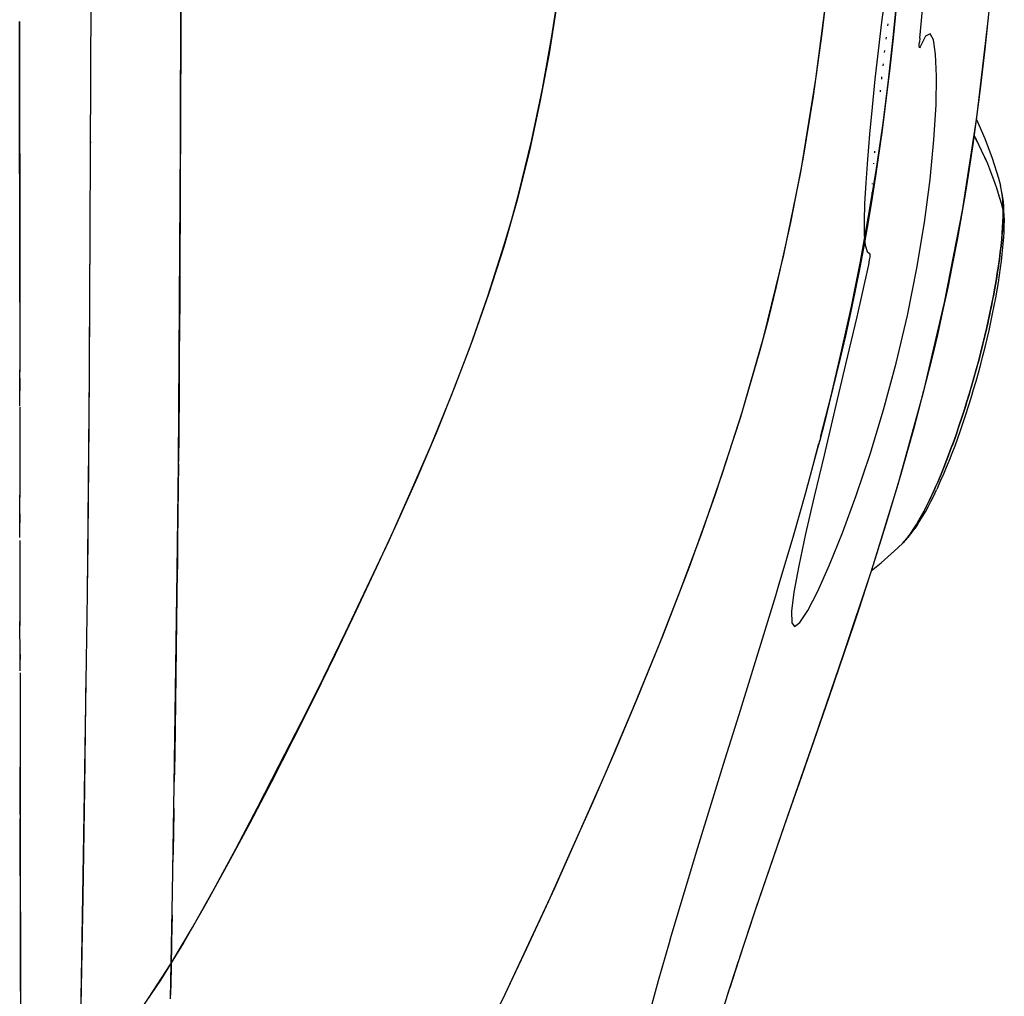
# Model space of a CAD drawing. Units: millimetres. Extents: x -604 to 23516, y 44 to 16109.
# Drawn here: x 12494 to 12604, y 3513 to 3622 of the extents above; entities that cross this region are included whole.
import ezdxf

# ---------------------------------------------------------------- set-up
doc = ezdxf.new("R2010")
doc.units = ezdxf.units.MM
doc.layers.add('______', color=7, linetype='Continuous')

msp = doc.modelspace()

# ---------------------------------------------------------------- linework, layer by layer
at = {"layer": '______'}
for p, q in [((12512.24, 3608.44), (12512.33, 3656.13)), ((12502.25, 3607.15), (12502.32, 3631.63)), ((12583.66, 3620.52), (12584.47, 3627.44)), ((12553.58, 3620.24), (12554.47, 3626.14)), ((12582.97, 3615.44), (12584.3, 3625.8)), ((12592.06, 3625.15), (12591.56, 3620.02)), ((12591.6, 3620.42), (12592.09, 3625.5)), ((12590.67, 3624.9), (12590.27, 3621.79)), ((12602.31, 3624.08), (12601.76, 3618.79)), ((12512.28, 3623.43), (12512.28, 3620.46)), ((12554.15, 3623.78), (12553.27, 3618.32)), ((12594.53, 3620), (12594.82, 3623.18)), ((12494.35, 3621.88), (12494.35, 3614.66)), ((12494.35, 3612.56), (12494.35, 3621.88)), ((12590.27, 3621.79), (12589.89, 3618.62)), ((12602.13, 3622.27), (12600.83, 3611.18)), ((12590.97, 3621.38), (12591, 3621.6)), ((12512.28, 3620.46), (12512.27, 3617.49)), ((12552.53, 3614.37), (12553.58, 3620.24)), ((12582.69, 3613.56), (12583.66, 3620.52)), ((12590.79, 3619.89), (12590.82, 3620.14)), ((12591.04, 3615.35), (12591.6, 3620.42)), ((12591.56, 3620.02), (12591.16, 3616.35)), ((12594.47, 3619.33), (12594.49, 3619.59)), ((12594.53, 3620), (12594.49, 3619.59)), ((12595.18, 3620.25), (12594.59, 3619.07)), ((12595.67, 3620.5), (12595.18, 3620.25)), ((12596.04, 3619.83), (12595.67, 3620.5)), ((12596.29, 3618.25), (12596.04, 3619.83)), ((12589.89, 3618.62), (12589.54, 3615.45)), ((12590.62, 3618.41), (12590.64, 3618.65)), ((12594.47, 3619.11), (12594.47, 3619.33)), ((12594.48, 3618.99), (12594.47, 3619.11)), ((12594.51, 3618.95), (12594.48, 3618.99)), ((12594.59, 3619.07), (12594.51, 3618.95)), ((12601.76, 3618.79), (12601.32, 3615)), ((12512.27, 3617.49), (12512.26, 3614.52)), ((12553.27, 3618.32), (12552.25, 3612.89)), ((12596.39, 3615.8), (12596.29, 3618.25)), ((12590.45, 3616.93), (12590.48, 3617.18)), ((12591.16, 3616.35), (12590.99, 3614.89)), ((12581.28, 3605.12), (12582.97, 3615.44)), ((12589.54, 3615.45), (12589.22, 3612.33)), ((12590.29, 3615.47), (12590.32, 3615.7)), ((12590.4, 3610.29), (12591.04, 3615.35)), ((12596.34, 3612.59), (12596.39, 3615.8)), ((12494.35, 3614.66), (12494.36, 3599.77)), ((12512.26, 3614.52), (12512.25, 3611.54)), ((12551.31, 3608.54), (12552.53, 3614.37)), ((12590.14, 3614.03), (12590.16, 3614.22)), ((12590.99, 3614.89), (12590.34, 3609.77)), ((12601.32, 3615), (12601.13, 3613.5)), ((12581.54, 3606.56), (12582.69, 3613.56)), ((12601.13, 3613.5), (12600.42, 3608.2)), ((12494.36, 3597.19), (12494.35, 3612.56)), ((12552.25, 3612.89), (12551.08, 3607.49)), ((12589.22, 3612.33), (12588.94, 3609.34)), ((12596.1, 3608.72), (12596.34, 3612.59)), ((12512.25, 3611.54), (12512.24, 3608.57)), ((12600.83, 3611.18), (12599.23, 3600.84)), ((12600.8, 3611.03), (12600.83, 3610.97)), ((12600.83, 3610.97), (12601.77, 3608.85)), ((12589.66, 3605.24), (12590.4, 3610.29)), ((12590.34, 3609.77), (12589.87, 3606.49)), ((12588.94, 3609.34), (12588.7, 3606.52)), ((12595.68, 3604.31), (12596.1, 3608.72)), ((12600.55, 3609.19), (12600.79, 3608.76)), ((12600.55, 3609.18), (12600.93, 3608.47)), ((12600.79, 3608.76), (12600.94, 3608.46)), ((12601.77, 3608.85), (12602.59, 3606.66)), ((12502.26, 3608.39), (12502.26, 3608.48)), ((12512.12, 3584.58), (12512.24, 3608.44)), ((12512.24, 3608.57), (12512.23, 3605.6)), ((12551.08, 3607.49), (12549.74, 3602.13)), ((12549.9, 3602.76), (12551.31, 3608.54)), ((12600.42, 3608.2), (12599.9, 3604.79)), ((12600.94, 3608.46), (12601.08, 3608.18)), ((12601.08, 3608.18), (12601.36, 3607.57)), ((12601.36, 3607.57), (12601.73, 3606.81)), ((12601.37, 3607.57), (12602.06, 3606.06)), ((12502.12, 3582.67), (12502.25, 3607.15)), ((12580.18, 3599.51), (12581.54, 3606.56)), ((12588.7, 3606.52), (12588.51, 3603.94)), ((12589.51, 3607.25), (12589.53, 3607.45)), ((12589.87, 3606.49), (12589.6, 3604.67)), ((12601.73, 3606.81), (12601.9, 3606.4)), ((12602.59, 3606.66), (12603.29, 3604.43)), ((12512.23, 3605.6), (12512.22, 3602.63)), ((12589.42, 3606.05), (12589.43, 3606.12)), ((12602.06, 3606.06), (12602.72, 3604.31)), ((12602.28, 3605.49), (12602.56, 3604.79)), ((12579.4, 3595.91), (12581.28, 3605.12)), ((12588.84, 3600.2), (12589.66, 3605.24)), ((12589.6, 3604.67), (12589.11, 3601.57)), ((12595.04, 3599.49), (12595.68, 3604.31)), ((12599.9, 3604.79), (12599.6, 3602.9)), ((12602.56, 3604.79), (12602.73, 3604.31)), ((12602.73, 3604.31), (12602.89, 3603.88)), ((12603.29, 3604.43), (12603.51, 3603.61)), ((12588.51, 3603.94), (12588.38, 3601.63)), ((12589.27, 3603.76), (12589.28, 3603.84)), ((12602.89, 3603.88), (12603.05, 3603.35)), ((12603.05, 3603.35), (12603.26, 3602.74)), ((12603.06, 3603.34), (12603.43, 3602.13)), ((12603.51, 3603.61), (12603.49, 3603.68)), ((12603.6, 3603.24), (12603.51, 3603.61)), ((12603.6, 3603.24), (12603.51, 3603.61)), ((12603.68, 3602.82), (12603.6, 3603.24)), ((12603.68, 3602.82), (12603.6, 3603.24)), ((12603.7, 3602.71), (12603.6, 3603.24)), ((12512.22, 3602.63), (12512.2, 3599.66)), ((12549.74, 3602.13), (12548.22, 3596.81)), ((12549.12, 3599.88), (12549.9, 3602.76)), ((12589.2, 3602.16), (12589.21, 3602.49)), ((12589.22, 3602.74), (12589.23, 3602.84)), ((12599.6, 3602.9), (12599.06, 3599.68)), ((12603.26, 3602.74), (12603.43, 3602.12)), ((12603.43, 3602.13), (12603.58, 3601.65)), ((12603.74, 3602.36), (12603.68, 3602.82)), ((12603.74, 3602.36), (12603.68, 3602.82)), ((12603.78, 3602.3), (12603.7, 3602.71)), ((12603.84, 3601.84), (12603.74, 3602.36)), ((12603.74, 3602.36), (12603.75, 3602.18)), ((12603.77, 3601.99), (12603.74, 3602.36)), ((12603.84, 3601.84), (12603.74, 3602.36)), ((12603.75, 3602.18), (12603.77, 3601.99)), ((12603.84, 3601.84), (12603.78, 3602.3)), ((12588.38, 3601.63), (12588.33, 3599.67)), ((12589.11, 3601.57), (12588.77, 3599.57)), ((12603.58, 3601.65), (12603.81, 3600.75)), ((12603.77, 3601.99), (12603.78, 3601.79)), ((12603.79, 3601.6), (12603.77, 3601.99)), ((12603.78, 3601.79), (12603.79, 3601.6)), ((12603.79, 3601.6), (12603.8, 3601.39)), ((12603.81, 3601.18), (12603.79, 3601.6)), ((12603.8, 3601.39), (12603.81, 3601.18)), ((12603.81, 3601.18), (12603.81, 3600.97)), ((12603.81, 3600.75), (12603.81, 3601.18)), ((12603.81, 3600.97), (12603.81, 3600.75)), ((12603.88, 3601.34), (12603.84, 3601.84)), ((12603.9, 3600.82), (12603.88, 3601.34)), ((12548.28, 3597.01), (12549.12, 3599.88)), ((12587.92, 3595.17), (12588.84, 3600.2)), ((12599.23, 3600.84), (12597.24, 3590.6)), ((12603.79, 3599.59), (12603.81, 3600.19)), ((12603.8, 3599.89), (12603.79, 3599.59)), ((12603.81, 3600.19), (12603.8, 3599.89)), ((12603.81, 3600.19), (12603.81, 3600.75)), ((12603.81, 3600.75), (12603.81, 3600.47)), ((12603.81, 3600.47), (12603.81, 3600.19)), ((12603.93, 3600.3), (12603.9, 3600.82)), ((12603.94, 3599.74), (12603.93, 3600.3)), ((12494.36, 3599.77), (12494.36, 3584.85)), ((12512.2, 3599.66), (12512.19, 3596.68)), ((12578.6, 3592.4), (12580.18, 3599.51)), ((12588.77, 3599.57), (12588.25, 3596.66)), ((12588.33, 3599.67), (12588.35, 3598.11)), ((12594.2, 3594.41), (12595.04, 3599.49)), ((12599.06, 3599.68), (12598.68, 3597.59)), ((12603.71, 3598.31), (12603.75, 3598.97)), ((12603.75, 3598.97), (12603.73, 3598.64)), ((12603.75, 3598.97), (12603.79, 3599.59)), ((12603.77, 3599.28), (12603.75, 3598.97)), ((12603.79, 3599.59), (12603.77, 3599.28)), ((12603.91, 3598.5), (12603.93, 3599.14)), ((12603.93, 3599.14), (12603.94, 3599.74)), ((12502.14, 3584.5), (12502.2, 3598.24)), ((12588.35, 3598.11), (12588.46, 3596.97)), ((12588.4, 3597.49), (12588.38, 3597.69)), ((12603.65, 3597.63), (12603.71, 3598.31)), ((12603.68, 3597.97), (12603.65, 3597.63)), ((12603.71, 3598.31), (12603.68, 3597.97)), ((12603.73, 3598.64), (12603.71, 3598.31)), ((12603.81, 3597.11), (12603.87, 3597.83)), ((12603.87, 3597.83), (12603.91, 3598.5)), ((12494.36, 3590.63), (12494.36, 3597.19)), ((12512.19, 3596.68), (12512.16, 3592.48)), ((12512.19, 3596.68), (12512.17, 3593.71)), ((12546.46, 3591.32), (12548.28, 3597.01)), ((12548.22, 3596.81), (12546.54, 3591.54)), ((12588.25, 3596.66), (12587.84, 3594.5)), ((12588.46, 3596.97), (12588.66, 3596.29)), ((12598.68, 3597.59), (12598.1, 3594.56)), ((12603.49, 3596.18), (12603.58, 3596.92)), ((12603.53, 3596.55), (12603.49, 3596.18)), ((12603.58, 3596.92), (12603.53, 3596.55)), ((12603.58, 3596.92), (12603.65, 3597.63)), ((12603.61, 3597.27), (12603.58, 3596.92)), ((12603.65, 3597.63), (12603.61, 3597.27)), ((12603.74, 3596.37), (12603.81, 3597.11)), ((12577.17, 3586.84), (12579.4, 3595.91)), ((12588.66, 3596.29), (12588.95, 3596.07)), ((12588.96, 3595.66), (12588.91, 3595.34)), ((12588.95, 3596.07), (12588.98, 3596.03)), ((12588.98, 3595.89), (12588.96, 3595.66)), ((12588.98, 3596.03), (12588.98, 3595.89)), ((12603.39, 3595.42), (12603.49, 3596.18)), ((12603.44, 3595.8), (12603.39, 3595.42)), ((12603.49, 3596.18), (12603.44, 3595.8)), ((12603.62, 3595.22), (12603.7, 3595.97)), ((12603.7, 3595.97), (12603.74, 3596.37)), ((12586.92, 3590.16), (12587.92, 3595.17)), ((12587.84, 3594.5), (12587.3, 3591.77)), ((12588.81, 3594.79), (12588.71, 3594.31)), ((12588.91, 3595.34), (12588.81, 3594.79)), ((12593.15, 3589.17), (12594.2, 3594.41)), ((12598.1, 3594.56), (12597.64, 3592.29)), ((12603.16, 3593.84), (12603.28, 3594.64)), ((12603.28, 3594.64), (12603.22, 3594.24)), ((12603.28, 3594.64), (12603.39, 3595.42)), ((12603.34, 3595.03), (12603.28, 3594.64)), ((12603.39, 3595.42), (12603.34, 3595.03)), ((12603.41, 3593.65), (12603.52, 3594.45)), ((12603.52, 3594.45), (12603.62, 3595.22)), ((12512.17, 3593.71), (12512.16, 3590.74)), ((12588.71, 3594.31), (12587.51, 3589.02)), ((12603.03, 3593.02), (12603.16, 3593.84)), ((12603.09, 3593.43), (12603.03, 3593.02)), ((12603.16, 3593.84), (12603.09, 3593.43)), ((12603.22, 3594.24), (12603.16, 3593.84)), ((12603.28, 3592.83), (12603.41, 3593.65)), ((12512.16, 3592.48), (12512.15, 3589.9)), ((12577.72, 3588.85), (12578.6, 3592.4)), ((12597.64, 3592.29), (12597.03, 3589.45)), ((12602.72, 3591.34), (12602.88, 3592.19)), ((12602.88, 3592.19), (12602.8, 3591.76)), ((12602.88, 3592.19), (12603.03, 3593.02)), ((12602.95, 3592.61), (12602.88, 3592.19)), ((12603.03, 3593.02), (12602.95, 3592.61)), ((12603.14, 3591.98), (12603.28, 3592.83)), ((12544.48, 3585.69), (12546.46, 3591.32)), ((12546.54, 3591.54), (12544.71, 3586.33)), ((12587.3, 3591.77), (12586.81, 3589.44)), ((12602.56, 3590.47), (12602.72, 3591.34)), ((12602.72, 3591.34), (12602.64, 3590.91)), ((12602.8, 3591.76), (12602.72, 3591.34)), ((12602.82, 3590.23), (12602.98, 3591.11)), ((12602.98, 3591.11), (12603.14, 3591.98)), ((12512.16, 3590.74), (12512.14, 3587.77)), ((12585.83, 3585.18), (12586.92, 3590.16)), ((12597.24, 3590.6), (12594.86, 3580.45)), ((12602.38, 3589.6), (12602.56, 3590.47)), ((12602.47, 3590.04), (12602.38, 3589.6)), ((12602.56, 3590.47), (12602.47, 3590.04)), ((12602.64, 3590.91), (12602.56, 3590.47)), ((12602.64, 3589.33), (12602.82, 3590.23)), ((12512.12, 3584.8), (12512.15, 3589.9)), ((12586.81, 3589.44), (12586.25, 3586.91)), ((12587.51, 3589.02), (12586.28, 3583.74)), ((12591.91, 3583.87), (12593.15, 3589.17)), ((12597.03, 3589.45), (12596.49, 3587.02)), ((12602.19, 3588.71), (12602.38, 3589.6)), ((12602.28, 3589.16), (12602.19, 3588.71)), ((12602.38, 3589.6), (12602.28, 3589.16)), ((12602.44, 3588.42), (12602.64, 3589.33)), ((12512.14, 3587.77), (12512.12, 3584.8)), ((12576.78, 3585.32), (12577.72, 3588.85)), ((12601.78, 3586.91), (12601.99, 3587.81)), ((12601.99, 3587.81), (12601.88, 3587.36)), ((12601.99, 3587.81), (12602.19, 3588.71)), ((12602.09, 3588.26), (12601.99, 3587.81)), ((12602.19, 3588.71), (12602.09, 3588.26)), ((12602.24, 3587.5), (12602.44, 3588.42)), ((12574.6, 3577.9), (12577.17, 3586.84)), ((12586.25, 3586.91), (12585.68, 3584.41)), ((12596.49, 3587.02), (12595.86, 3584.39)), ((12601.55, 3586), (12601.78, 3586.91)), ((12601.78, 3586.91), (12601.67, 3586.46)), ((12601.88, 3587.36), (12601.78, 3586.91)), ((12602.03, 3586.57), (12602.24, 3587.5)), ((12542.36, 3580.17), (12544.48, 3585.69)), ((12544.71, 3586.33), (12542.76, 3581.17)), ((12601.32, 3585.08), (12601.55, 3586)), ((12601.55, 3586), (12601.44, 3585.54)), ((12601.67, 3586.46), (12601.55, 3586)), ((12601.56, 3584.68), (12601.8, 3585.63)), ((12601.8, 3585.63), (12602.03, 3586.57)), ((12494.36, 3584.85), (12494.37, 3582.9)), ((12502.12, 3582.74), (12502.14, 3584.5)), ((12512.02, 3572.64), (12512.12, 3584.58)), ((12512.12, 3584.8), (12512.1, 3581.83)), ((12574.76, 3578.39), (12576.78, 3585.32)), ((12584.65, 3580.21), (12585.83, 3585.18)), ((12601.09, 3584.17), (12601.32, 3585.08)), ((12601.21, 3584.63), (12601.09, 3584.17)), ((12601.32, 3585.08), (12601.21, 3584.63)), ((12601.31, 3583.73), (12601.56, 3584.68)), ((12601.44, 3585.54), (12601.32, 3585.08)), ((12585.68, 3584.41), (12584.46, 3579.4)), ((12586.28, 3583.74), (12585.05, 3578.57)), ((12590.51, 3578.68), (12591.91, 3583.87)), ((12595.86, 3584.39), (12595.22, 3581.79)), ((12600.84, 3583.25), (12601.09, 3584.17)), ((12600.96, 3583.71), (12600.84, 3583.25)), ((12601.09, 3584.17), (12600.96, 3583.71)), ((12601.06, 3582.79), (12601.31, 3583.73)), ((12494.37, 3581.83), (12494.37, 3583.11)), ((12501.89, 3558.19), (12502.12, 3582.67)), ((12502.04, 3572.54), (12502.12, 3582.54)), ((12600.32, 3581.41), (12600.58, 3582.33)), ((12600.58, 3582.33), (12600.45, 3581.87)), ((12600.58, 3582.33), (12600.84, 3583.25)), ((12600.71, 3582.79), (12600.58, 3582.33)), ((12600.84, 3583.25), (12600.71, 3582.79)), ((12600.79, 3581.85), (12601.06, 3582.79)), ((12494.37, 3582.2), (12494.37, 3580.78)), ((12494.37, 3579.12), (12494.37, 3581.83)), ((12512.1, 3581.83), (12512.07, 3578.86)), ((12595.22, 3581.79), (12593.86, 3576.62)), ((12600.05, 3580.5), (12600.32, 3581.41)), ((12600.32, 3581.41), (12600.19, 3580.96)), ((12600.45, 3581.87), (12600.32, 3581.41)), ((12600.52, 3580.92), (12600.79, 3581.85)), ((12512.1, 3580.81), (12512.05, 3575.89)), ((12540.14, 3574.73), (12542.36, 3580.17)), ((12542.76, 3581.17), (12540.7, 3576.07)), ((12583.48, 3575.62), (12584.65, 3580.21)), ((12594.86, 3580.45), (12592.09, 3570.36)), ((12599.78, 3579.6), (12600.05, 3580.5)), ((12600.05, 3580.5), (12599.92, 3580.05)), ((12600.19, 3580.96), (12600.05, 3580.5)), ((12600.24, 3579.99), (12600.52, 3580.92)), ((12512.08, 3579.44), (12512.07, 3578.78)), ((12584.46, 3579.4), (12583.91, 3577.24)), ((12599.5, 3578.7), (12599.78, 3579.6)), ((12599.64, 3579.15), (12599.5, 3578.7)), ((12599.78, 3579.6), (12599.64, 3579.15)), ((12599.66, 3578.15), (12599.95, 3579.07)), ((12599.92, 3580.05), (12599.78, 3579.6)), ((12599.95, 3579.07), (12600.24, 3579.99)), ((12494.37, 3578.98), (12494.37, 3572.13)), ((12512.07, 3578.86), (12512.05, 3575.89)), ((12572.59, 3571.63), (12574.76, 3578.39)), ((12585.05, 3578.57), (12583.87, 3573.61)), ((12589, 3573.74), (12590.51, 3578.68)), ((12599.22, 3577.82), (12599.5, 3578.7)), ((12599.36, 3578.26), (12599.22, 3577.82)), ((12599.5, 3578.7), (12599.36, 3578.26)), ((12599.36, 3577.25), (12599.66, 3578.15)), ((12571.71, 3569.04), (12574.6, 3577.9)), ((12583.91, 3577.24), (12583.39, 3575.27)), ((12598.64, 3576.09), (12598.93, 3576.95)), ((12598.93, 3576.95), (12598.78, 3576.51)), ((12598.93, 3576.95), (12599.22, 3577.82)), ((12599.07, 3577.38), (12598.93, 3576.95)), ((12599.06, 3576.37), (12599.36, 3577.25)), ((12599.22, 3577.82), (12599.07, 3577.38)), ((12512.05, 3575.89), (12512.02, 3572.91)), ((12540.7, 3576.07), (12538.55, 3571.03)), ((12593.86, 3576.62), (12593.25, 3574.4)), ((12598.34, 3575.25), (12598.64, 3576.09)), ((12598.64, 3576.09), (12598.49, 3575.66)), ((12598.78, 3576.51), (12598.64, 3576.09)), ((12598.76, 3575.51), (12599.06, 3576.37)), ((12537.83, 3569.39), (12540.14, 3574.73)), ((12582.77, 3572.97), (12583.3, 3574.93)), ((12583.39, 3575.26), (12583.16, 3574.4)), ((12583.36, 3575.13), (12583.39, 3575.26)), ((12598.04, 3574.42), (12598.34, 3575.25)), ((12598.19, 3574.83), (12598.04, 3574.42)), ((12598.14, 3573.85), (12598.45, 3574.67)), ((12598.34, 3575.25), (12598.19, 3574.83)), ((12598.49, 3575.66), (12598.34, 3575.25)), ((12598.45, 3574.67), (12598.76, 3575.51)), ((12583.16, 3574.4), (12581.8, 3569.43)), ((12583.87, 3573.61), (12582.77, 3569.01)), ((12587.46, 3569.14), (12589, 3573.74)), ((12593.25, 3574.4), (12592.42, 3571.5)), ((12597.44, 3572.83), (12597.74, 3573.62)), ((12597.74, 3573.62), (12597.59, 3573.22)), ((12597.74, 3573.62), (12598.04, 3574.42)), ((12597.89, 3574.02), (12597.74, 3573.62)), ((12597.82, 3573.05), (12598.14, 3573.85)), ((12598.04, 3574.42), (12597.89, 3574.02)), ((12501.92, 3560.57), (12502.04, 3572.54)), ((12511.89, 3560.71), (12512.02, 3572.64)), ((12512.02, 3572.64), (12511.99, 3569.94)), ((12597.14, 3572.07), (12597.44, 3572.83)), ((12597.29, 3572.45), (12597.14, 3572.07)), ((12597.44, 3572.83), (12597.29, 3572.45)), ((12597.59, 3573.22), (12597.44, 3572.83)), ((12597.51, 3572.28), (12597.82, 3573.05)), ((12494.37, 3572.13), (12494.37, 3568.93)), ((12570.31, 3565.07), (12572.59, 3571.63)), ((12592.42, 3571.5), (12590.91, 3566.44)), ((12596.53, 3570.61), (12596.83, 3571.33)), ((12596.83, 3571.33), (12596.68, 3570.97)), ((12596.83, 3571.33), (12597.14, 3572.07)), ((12596.98, 3571.7), (12596.83, 3571.33)), ((12596.88, 3570.82), (12597.19, 3571.53)), ((12597.14, 3572.07), (12596.98, 3571.7)), ((12597.19, 3571.53), (12597.51, 3572.28)), ((12538.55, 3571.03), (12536.34, 3566.06)), ((12582.03, 3570.23), (12582.06, 3570.35)), ((12592.09, 3570.36), (12589.15, 3560.83)), ((12596.22, 3569.92), (12596.53, 3570.61)), ((12596.37, 3570.27), (12596.22, 3569.92)), ((12596.53, 3570.61), (12596.37, 3570.27)), ((12596.68, 3570.97), (12596.53, 3570.61)), ((12596.57, 3570.14), (12596.88, 3570.82)), ((12494.38, 3566.46), (12494.37, 3569.17)), ((12511.99, 3569.94), (12511.96, 3566.97)), ((12535.46, 3564.13), (12537.83, 3569.39)), ((12581.8, 3569.43), (12580.39, 3564.47)), ((12585.94, 3564.99), (12587.46, 3569.14)), ((12595.62, 3568.62), (12595.92, 3569.26)), ((12595.92, 3569.26), (12595.77, 3568.94)), ((12595.92, 3569.26), (12596.22, 3569.92)), ((12596.07, 3569.59), (12595.92, 3569.26)), ((12596.22, 3569.92), (12596.07, 3569.59)), ((12596.08, 3569.11), (12596.4, 3569.77)), ((12596.57, 3570.14), (12596.4, 3569.77)), ((12568.9, 3561.21), (12571.71, 3569.04)), ((12582.77, 3569.01), (12581.82, 3564.87)), ((12595.32, 3568.01), (12595.62, 3568.62)), ((12595.47, 3568.31), (12595.32, 3568.01)), ((12595.46, 3567.87), (12595.77, 3568.47)), ((12595.62, 3568.62), (12595.47, 3568.31)), ((12595.77, 3568.94), (12595.62, 3568.62)), ((12595.77, 3568.47), (12596.08, 3569.11)), ((12494.37, 3567.11), (12494.38, 3566.08)), ((12511.96, 3566.97), (12511.93, 3564)), ((12594.73, 3566.89), (12595.02, 3567.43)), ((12594.88, 3567.16), (12594.73, 3566.89)), ((12594.85, 3566.79), (12595.15, 3567.31)), ((12595.02, 3567.43), (12594.88, 3567.16)), ((12595.02, 3567.43), (12595.32, 3568.01)), ((12595.17, 3567.72), (12595.02, 3567.43)), ((12595.15, 3567.31), (12595.46, 3567.87)), ((12595.32, 3568.01), (12595.17, 3567.72)), ((12494.38, 3564.46), (12494.38, 3566.46)), ((12536.34, 3566.06), (12534.07, 3561.14)), ((12590.91, 3566.44), (12589.34, 3561.43)), ((12593.88, 3565.45), (12594.16, 3565.89)), ((12594.27, 3565.89), (12593.97, 3565.45)), ((12594.16, 3565.89), (12594.02, 3565.67)), ((12594.16, 3565.89), (12594.44, 3566.37)), ((12594.3, 3566.13), (12594.16, 3565.89)), ((12594.27, 3565.89), (12594.55, 3566.32)), ((12594.44, 3566.37), (12594.3, 3566.13)), ((12594.44, 3566.37), (12594.73, 3566.89)), ((12594.59, 3566.63), (12594.44, 3566.37)), ((12594.55, 3566.32), (12594.85, 3566.79)), ((12594.73, 3566.89), (12594.59, 3566.63)), ((12567.95, 3558.7), (12570.31, 3565.07)), ((12581.82, 3564.87), (12581.06, 3561.29)), ((12584.49, 3561.41), (12585.94, 3564.99)), ((12593.35, 3564.67), (12593.61, 3565.04)), ((12593.48, 3564.85), (12593.35, 3564.67)), ((12593.4, 3564.69), (12593.69, 3565.05)), ((12593.61, 3565.04), (12593.48, 3564.85)), ((12593.61, 3565.04), (12593.88, 3565.45)), ((12593.75, 3565.24), (12593.61, 3565.04)), ((12593.69, 3565.05), (12593.97, 3565.45)), ((12593.88, 3565.45), (12593.75, 3565.24)), ((12594.02, 3565.67), (12593.88, 3565.45)), ((12494.38, 3564.14), (12494.38, 3559.35)), ((12511.93, 3564), (12511.9, 3561.03)), ((12533.04, 3558.96), (12535.46, 3564.13)), ((12580.39, 3564.47), (12578.93, 3559.52)), ((12592.17, 3563.38), (12592.6, 3563.8)), ((12592.6, 3563.8), (12592.84, 3564.05)), ((12592.72, 3563.92), (12592.6, 3563.8)), ((12592.84, 3564.05), (12592.72, 3563.92)), ((12593.13, 3564.38), (12592.84, 3564.05)), ((12592.84, 3564.05), (12593.09, 3564.34)), ((12592.96, 3564.19), (12592.84, 3564.05)), ((12593.09, 3564.34), (12592.96, 3564.19)), ((12593.09, 3564.34), (12593.35, 3564.67)), ((12593.22, 3564.5), (12593.09, 3564.34)), ((12593.13, 3564.38), (12593.4, 3564.69)), ((12593.35, 3564.67), (12593.22, 3564.5)), ((12590.23, 3561.63), (12592.09, 3563.31)), ((12592.17, 3563.38), (12592.09, 3563.31)), ((12589.12, 3560.74), (12590.23, 3561.63)), ((12501.9, 3559.32), (12501.92, 3560.57)), ((12511.56, 3536.87), (12511.89, 3560.71)), ((12511.89, 3560.71), (12511.86, 3558.06)), ((12511.9, 3561.03), (12511.89, 3560.74)), ((12534.07, 3561.14), (12531.78, 3556.28)), ((12565.93, 3553.51), (12568.9, 3561.21)), ((12581.06, 3561.29), (12580.52, 3558.39)), ((12583.18, 3558.49), (12584.49, 3561.41)), ((12589.15, 3560.83), (12586.02, 3551.39)), ((12589.34, 3561.43), (12587.73, 3556.47)), ((12494.38, 3559.35), (12494.38, 3554.67)), ((12578.93, 3559.52), (12578.46, 3557.98)), ((12501.54, 3533.71), (12501.89, 3558.19)), ((12530.6, 3553.87), (12533.04, 3558.96)), ((12565.53, 3552.53), (12567.95, 3558.7)), ((12580.52, 3558.39), (12580.26, 3556.27)), ((12582.07, 3556.33), (12583.18, 3558.49)), ((12511.86, 3558.06), (12511.82, 3555.09)), ((12578.46, 3557.98), (12577.43, 3554.58)), ((12531.78, 3556.28), (12529.46, 3551.45)), ((12580.26, 3556.27), (12580.29, 3554.98)), ((12581.19, 3554.99), (12582.07, 3556.33)), ((12587.73, 3556.47), (12587.22, 3554.93)), ((12494.39, 3551.13), (12494.38, 3555.13)), ((12511.82, 3555.09), (12511.78, 3552.12)), ((12580.29, 3554.98), (12580.6, 3554.55)), ((12580.6, 3554.55), (12581.19, 3554.99)), ((12587.22, 3554.93), (12586.08, 3551.54)), ((12528.15, 3548.86), (12530.6, 3553.87)), ((12577.43, 3554.58), (12575.91, 3549.65)), ((12562.83, 3545.93), (12565.93, 3553.51)), ((12511.78, 3552.12), (12511.74, 3549.15)), ((12563.07, 3546.52), (12565.53, 3552.53)), ((12494.39, 3551.45), (12494.39, 3550.89)), ((12494.39, 3549.62), (12494.39, 3551.13)), ((12529.46, 3551.45), (12527.12, 3546.67)), ((12586.02, 3551.39), (12582.78, 3541.99)), ((12586.08, 3551.54), (12584.41, 3546.67)), ((12494.39, 3549.41), (12494.39, 3546.49)), ((12575.91, 3549.65), (12574.38, 3544.72)), ((12501.59, 3536.54), (12501.77, 3549.36)), ((12511.74, 3549.15), (12511.7, 3546.18)), ((12525.7, 3543.95), (12528.15, 3548.86)), ((12494.39, 3546.49), (12494.41, 3533.51)), ((12511.7, 3546.18), (12511.66, 3543.21)), ((12527.12, 3546.67), (12524.75, 3541.94)), ((12560.61, 3540.68), (12563.07, 3546.52)), ((12584.41, 3546.67), (12582.73, 3541.83)), ((12559.65, 3538.46), (12562.83, 3545.93)), ((12523.25, 3539.13), (12525.7, 3543.95)), ((12574.38, 3544.72), (12572.84, 3539.79)), ((12511.66, 3543.21), (12511.61, 3540.24)), ((12524.75, 3541.94), (12522.37, 3537.27)), ((12582.78, 3541.99), (12579.5, 3532.6)), ((12582.73, 3541.83), (12581.05, 3537.02)), ((12558.14, 3534.99), (12560.61, 3540.68)), ((12511.61, 3540.24), (12511.56, 3537.27)), ((12572.84, 3539.79), (12572.51, 3538.72)), ((12494.41, 3535.08), (12494.4, 3538.89)), ((12520.82, 3534.41), (12523.25, 3539.13)), ((12553.9, 3525.49), (12559.65, 3538.46)), ((12572.51, 3538.72), (12571.31, 3534.86)), ((12501.4, 3524.46), (12501.59, 3536.54)), ((12511.36, 3524.97), (12511.56, 3536.87)), ((12522.37, 3537.27), (12519.96, 3532.67)), ((12581.05, 3537.02), (12580.69, 3535.99)), ((12580.69, 3535.99), (12579.39, 3532.25)), ((12494.41, 3533.65), (12494.41, 3535.08)), ((12511.51, 3534.31), (12511.46, 3531.34)), ((12518.4, 3529.81), (12520.82, 3534.41)), ((12555.67, 3529.44), (12558.14, 3534.99)), ((12571.31, 3534.86), (12569.8, 3529.94)), ((12494.41, 3533.51), (12494.44, 3512.13)), ((12494.43, 3520.43), (12494.41, 3533.16)), ((12501.14, 3509.29), (12501.54, 3533.71)), ((12519.96, 3532.67), (12517.52, 3528.14)), ((12579.5, 3532.6), (12576.28, 3523.2)), ((12579.39, 3532.25), (12577.75, 3527.5)), ((12511.46, 3531.34), (12511.41, 3528.37)), ((12515.99, 3525.35), (12518.4, 3529.81)), ((12569.8, 3529.94), (12568.3, 3525)), ((12553.23, 3524.04), (12555.67, 3529.44)), ((12517.52, 3528.14), (12515.07, 3523.7)), ((12577.75, 3527.5), (12576.14, 3522.77)), ((12513.58, 3521.07), (12515.99, 3525.35)), ((12548.12, 3513.1), (12553.9, 3525.49)), ((12501.19, 3512.33), (12501.4, 3524.46)), ((12511.14, 3513.11), (12511.36, 3524.97)), ((12568.3, 3525), (12566.84, 3520.06)), ((12515.07, 3523.7), (12512.59, 3519.36)), ((12550.79, 3518.77), (12553.23, 3524.04)), ((12576.28, 3523.2), (12573.18, 3513.75)), ((12511.31, 3522.44), (12511.26, 3519.48)), ((12576.14, 3522.77), (12574.57, 3518.05)), ((12511.16, 3517.02), (12513.58, 3521.07)), ((12494.44, 3513.99), (12494.43, 3520.43)), ((12566.84, 3520.06), (12566.63, 3519.35)), ((12512.59, 3519.36), (12510.04, 3515.2)), ((12511.26, 3519.48), (12511.2, 3516.51)), ((12548.37, 3513.64), (12550.79, 3518.77)), ((12566.63, 3519.35), (12565.42, 3515.12)), ((12574.57, 3518.05), (12574.35, 3517.37)), ((12508.69, 3513.21), (12511.16, 3517.02)), ((12574.32, 3517.29), (12573.03, 3513.26)), ((12574.35, 3517.37), (12573.38, 3514.36)), ((12511.2, 3516.51), (12511.15, 3513.55)), ((12510.04, 3515.2), (12507.32, 3511.25)), ((12565.42, 3515.12), (12564.04, 3510.17)), ((12545.94, 3508.64), (12548.37, 3513.64)), ((12573.18, 3513.75), (12570.3, 3504.22))]:
    msp.add_line(p, q, dxfattribs=at)

doc.saveas('drawing.dxf')
